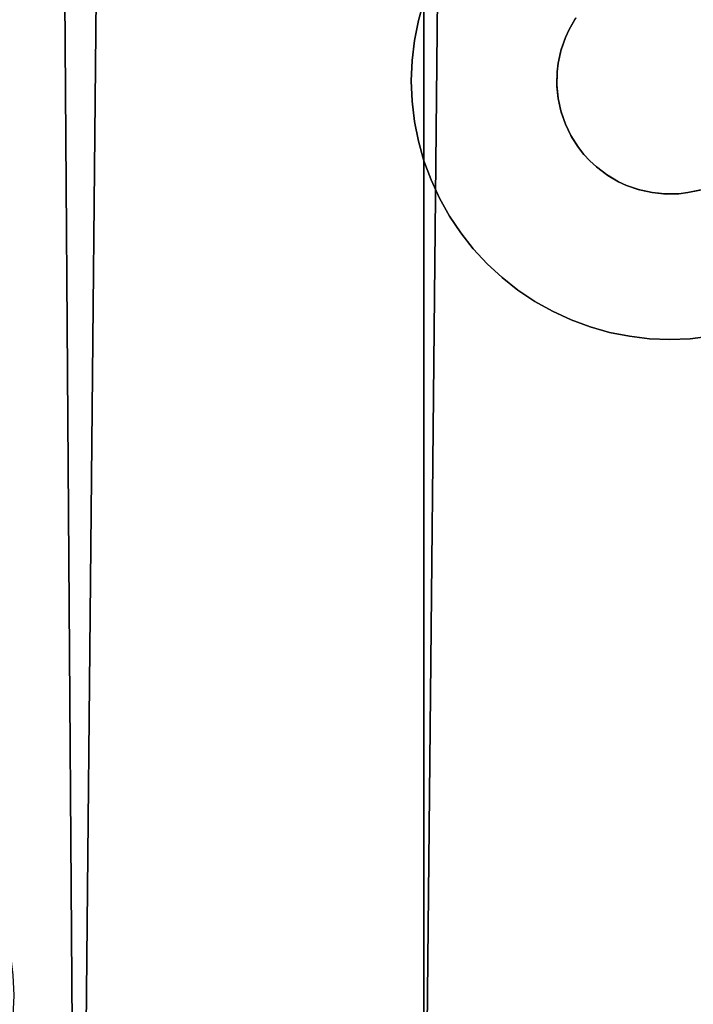
# Model space of a CAD drawing. Units: inches. Extents: x -38.4 to 38.2, y -25.6 to 25.7.
# Drawn here: x 33.6 to 34.4, y -20.6 to -19.4 of the extents above; entities that cross this region are included whole.
import ezdxf

# ---------------------------------------------------------------- set-up
doc = ezdxf.new("R2010")
doc.units = ezdxf.units.IN
doc.header["$MEASUREMENT"] = 0
doc.layers.add('SEAT-BASE', color=5, linetype='Continuous')
doc.layers.add('SEAT-INSIDEFABRIC', color=5, linetype='Continuous')

msp = doc.modelspace()

# ---------------------------------------------------------------- linework, layer by layer
at = {"layer": 'SEAT-BASE'}
for points, invisible_edges in [([(33.8138, -15.9767, 8.3822), (33.6707, -17.0273, 8.3822), (35.1403, -19.6207, 8.3822)], 3), ([(35.1403, -19.6207, 8.2655), (33.8179, -15.9872, 7.836), (33.8138, -15.9767, 8.3822)], 13), ([(35.1403, -19.6207, 8.2655), (33.8138, -15.9767, 8.3822), (35.1403, -19.6207, 8.3822)], 1), ([(35.3243, -20.1259, 6.6914), (33.8179, -15.9872, 7.836), (35.1403, -19.6207, 8.2655)], 14), ([(35.3243, -20.1259, 6.6914), (33.8449, -17.01, 7.6231), (33.8179, -15.9872, 7.836)], 1), ([(35.3243, -20.1259, 6.6914), (34.6116, -19.3271, 6.9978), (33.8449, -17.01, 7.6231)], 14), ([(35.1403, -19.6207, 8.3822), (33.6707, -17.0273, 8.3822), (33.6704, -17.045, 8.3822)], 13), ([(35.1403, -19.6207, 8.3822), (33.6704, -17.045, 8.3822), (33.6692, -17.0556, 8.3822)], 13), ([(33.6692, -17.0556, 8.3822), (33.6659, -17.0708, 8.3822), (35.1403, -19.6207, 8.3822)], 14), ([(35.1403, -19.6207, 8.3822), (33.6659, -17.0708, 8.3822), (33.6594, -17.0892, 8.3822)], 13), ([(35.1403, -19.6207, 8.3822), (33.6594, -17.0892, 8.3822), (33.6507, -17.1055, 8.3822)], 13), ([(35.1403, -19.6207, 8.3822), (33.6507, -17.1055, 8.3822), (33.6448, -17.1144, 8.3822)], 13), ([(35.1403, -19.6207, 8.3822), (33.6382, -17.1228, 8.3822), (33.6309, -17.1307, 8.3822)], 13), ([(33.6448, -17.1144, 8.3822), (33.6382, -17.1228, 8.3822), (35.1403, -19.6207, 8.3822)], 14), ([(35.1403, -19.6207, 8.3822), (33.6309, -17.1307, 8.3822), (33.6231, -17.1379, 8.3822)], 13), ([(34.2386, -19.4481, 8.3822), (33.4518, -17.1426, 8.3822), (33.1978, -20.4889, 8.3822)], 15), ([(35.1403, -19.6207, 8.3822), (33.4518, -17.1426, 8.3822), (34.4252, -19.3904, 8.3822)], 15), ([(35.1403, -19.6207, 8.3822), (33.4705, -17.1546, 8.3822), (33.4518, -17.1426, 8.3822)], 13), ([(34.2457, -19.4355, 8.3822), (33.4518, -17.1426, 8.3822), (34.2386, -19.4481, 8.3822)], 3), ([(35.1403, -19.6207, 8.3822), (33.612, -17.1465, 8.3822), (33.5964, -17.1557, 8.3822)], 13), ([(33.6231, -17.1379, 8.3822), (33.612, -17.1465, 8.3822), (35.1403, -19.6207, 8.3822)], 14), ([(35.1403, -19.6207, 8.3822), (33.4891, -17.1627, 8.3822), (33.4705, -17.1546, 8.3822)], 13), ([(33.5964, -17.1557, 8.3822), (33.5835, -17.1615, 8.3822), (35.1403, -19.6207, 8.3822)], 14), ([(33.5095, -17.1682, 8.3822), (33.4891, -17.1627, 8.3822), (35.1403, -19.6207, 8.3822)], 14), ([(35.1403, -19.6207, 8.3822), (33.5239, -17.1701, 8.3822), (33.5095, -17.1682, 8.3822)], 13), ([(33.5347, -17.1705, 8.3822), (33.5239, -17.1701, 8.3822), (35.1403, -19.6207, 8.3822)], 14), ([(35.1403, -19.6207, 8.3822), (33.5453, -17.1701, 8.3822), (33.5347, -17.1705, 8.3822)], 13), ([(35.1403, -19.6207, 8.3822), (33.5559, -17.1688, 8.3822), (33.5453, -17.1701, 8.3822)], 13), ([(33.5664, -17.1667, 8.3822), (33.5559, -17.1688, 8.3822), (35.1403, -19.6207, 8.3822)], 14), ([(35.1403, -19.6207, 8.3822), (33.5835, -17.1615, 8.3822), (33.5664, -17.1667, 8.3822)], 13), ([(33.4155, -17.3218, 7.6469), (34.0825, -19.3687, 7.0967), (31.0041, -19.565, 7.6811)], 15), ([(34.2386, -19.4481, 7.293), (34.0825, -19.3687, 7.293), (34.0945, -19.3474, 7.293)], 13), ([(34.2386, -19.4481, 7.293), (34.0945, -19.3474, 7.293), (34.2468, -19.434, 7.293)], 3), ([(34.0825, -19.3687, 7.0967), (33.1183, -20.333, 7.0967), (31.0041, -19.565, 7.6811)], 15), ([(34.0825, -19.3687, 7.0967), (33.1405, -20.3227, 7.0943), (33.1183, -20.333, 7.0967)], 13), ([(34.0724, -19.3909, 7.0943), (33.1405, -20.3227, 7.0943), (34.0825, -19.3687, 7.0967)], 3), ([(34.234, -19.4578, 7.293), (34.0724, -19.3909, 7.293), (34.0825, -19.3687, 7.293)], 13), ([(34.234, -19.4578, 7.293), (34.0825, -19.3687, 7.293), (34.2386, -19.4481, 7.293)], 3), ([(34.0724, -19.3909, 7.0943), (33.1634, -20.3142, 7.0914), (33.1405, -20.3227, 7.0943)], 13), ([(34.0638, -19.4137, 7.0914), (33.1634, -20.3142, 7.0914), (34.0724, -19.3909, 7.0943)], 3), ([(34.229, -19.4721, 7.293), (34.0638, -19.4137, 7.293), (34.0724, -19.3909, 7.293)], 13), ([(34.229, -19.4721, 7.293), (34.0724, -19.3909, 7.293), (34.234, -19.4578, 7.293)], 3), ([(34.0638, -19.4137, 7.0914), (33.187, -20.3076, 7.088), (33.1634, -20.3142, 7.0914)], 13), ([(34.0572, -19.4373, 7.088), (33.187, -20.3076, 7.088), (34.0638, -19.4137, 7.0914)], 3), ([(34.0572, -19.4373, 7.293), (34.0572, -19.4373, 7.088), (34.0638, -19.4137, 7.0914)], 12), ([(34.229, -19.4721, 7.293), (34.0572, -19.4373, 7.293), (34.0638, -19.4137, 7.293)], 13), ([(34.0572, -19.4373, 7.293), (34.0638, -19.4137, 7.0914), (34.0638, -19.4137, 7.293)], 1), ([(34.2468, -19.434, 7.293), (34.2457, -19.4355, 8.3822), (34.2386, -19.4481, 7.293)], 2), ([(34.0572, -19.4373, 7.088), (33.2108, -20.3029, 7.084), (33.187, -20.3076, 7.088)], 13), ([(34.0525, -19.4613, 7.084), (33.2108, -20.3029, 7.084), (34.0572, -19.4373, 7.088)], 3), ([(34.0525, -19.4613, 7.293), (34.0525, -19.4613, 7.084), (34.0572, -19.4373, 7.088)], 12), ([(34.2253, -19.4886, 7.293), (34.0525, -19.4613, 7.293), (34.0572, -19.4373, 7.293)], 13), ([(34.0525, -19.4613, 7.293), (34.0572, -19.4373, 7.088), (34.0572, -19.4373, 7.293)], 1), ([(34.2253, -19.4886, 7.293), (34.0572, -19.4373, 7.293), (34.229, -19.4721, 7.293)], 3), ([(34.2386, -19.4481, 7.293), (34.2457, -19.4355, 8.3822), (34.2386, -19.4481, 8.3822)], 1), ([(34.2386, -19.4481, 8.3822), (33.1978, -20.4889, 8.3822), (33.2108, -20.483, 8.3822)], 13), ([(34.2386, -19.4481, 8.3822), (33.2108, -20.483, 8.3822), (34.234, -19.4578, 8.3822)], 3), ([(34.234, -19.4578, 8.3822), (33.2108, -20.483, 8.3822), (34.2285, -19.4739, 8.3822)], 3), ([(34.229, -19.4721, 7.293), (34.234, -19.4578, 8.3822), (34.2285, -19.4739, 8.3822)], 1), ([(34.234, -19.4578, 7.293), (34.234, -19.4578, 8.3822), (34.229, -19.4721, 7.293)], 2), ([(34.2386, -19.4481, 7.293), (34.2386, -19.4481, 8.3822), (34.234, -19.4578, 7.293)], 2), ([(34.234, -19.4578, 7.293), (34.2386, -19.4481, 8.3822), (34.234, -19.4578, 8.3822)], 1), ([(34.0525, -19.4613, 7.084), (33.2352, -20.3, 7.0797), (33.2108, -20.3029, 7.084)], 13), ([(34.0496, -19.4856, 7.0797), (33.2352, -20.3, 7.0797), (34.0525, -19.4613, 7.084)], 3), ([(34.0496, -19.4856, 7.293), (34.0525, -19.4613, 7.084), (34.0525, -19.4613, 7.293)], 1), ([(34.2241, -19.4993, 7.293), (34.0496, -19.4856, 7.293), (34.0525, -19.4613, 7.293)], 13), ([(34.0496, -19.4856, 7.293), (34.0496, -19.4856, 7.0797), (34.0525, -19.4613, 7.084)], 12), ([(34.2241, -19.4993, 7.293), (34.0525, -19.4613, 7.293), (34.2253, -19.4886, 7.293)], 3), ([(34.2285, -19.4739, 8.3822), (33.2108, -20.483, 8.3822), (33.2278, -20.4778, 8.3822)], 13), ([(34.2285, -19.4739, 8.3822), (33.2278, -20.4778, 8.3822), (33.2383, -20.4757, 8.3822)], 13), ([(34.2285, -19.4739, 8.3822), (33.2383, -20.4757, 8.3822), (34.2253, -19.4886, 8.3822)], 3), ([(34.229, -19.4721, 7.293), (34.2285, -19.4739, 8.3822), (34.2253, -19.4886, 7.293)], 2), ([(34.2253, -19.4886, 7.293), (34.2285, -19.4739, 8.3822), (34.2253, -19.4886, 8.3822)], 1), ([(34.0496, -19.4856, 7.0797), (33.2595, -20.299, 7.075), (33.2352, -20.3, 7.0797)], 13), ([(34.2253, -19.4886, 8.3822), (33.2383, -20.4757, 8.3822), (33.249, -20.4745, 8.3822)], 13), ([(34.2253, -19.4886, 8.3822), (33.249, -20.4745, 8.3822), (34.2241, -19.4993, 8.3822)], 3), ([(34.0486, -19.51, 7.075), (33.2595, -20.299, 7.075), (34.0496, -19.4856, 7.0797)], 3), ([(34.0486, -19.51, 7.293), (34.0486, -19.51, 7.075), (34.0496, -19.4856, 7.0797)], 12), ([(34.2237, -19.5146, 7.293), (34.0486, -19.51, 7.293), (34.0496, -19.4856, 7.293)], 13), ([(34.0486, -19.51, 7.293), (34.0496, -19.4856, 7.0797), (34.0496, -19.4856, 7.293)], 1), ([(34.2237, -19.5146, 7.293), (34.0496, -19.4856, 7.293), (34.2241, -19.4993, 7.293)], 3), ([(34.2241, -19.4993, 7.293), (34.2253, -19.4886, 8.3822), (34.2241, -19.4993, 8.3822)], 1), ([(34.2253, -19.4886, 7.293), (34.2253, -19.4886, 8.3822), (34.2241, -19.4993, 7.293)], 2), ([(34.2241, -19.4993, 8.3822), (33.249, -20.4745, 8.3822), (33.2595, -20.474, 8.3822)], 13), ([(34.2241, -19.4993, 8.3822), (33.2595, -20.474, 8.3822), (34.2238, -19.5164, 8.3822)], 3), ([(34.2237, -19.5146, 7.293), (34.2241, -19.4993, 8.3822), (34.2238, -19.5164, 8.3822)], 1), ([(34.2241, -19.4993, 7.293), (34.2241, -19.4993, 8.3822), (34.2237, -19.5146, 7.293)], 2), ([(34.0486, -19.51, 7.075), (33.284, -20.3, 7.0699), (33.2595, -20.299, 7.075)], 13), ([(34.2238, -19.5164, 8.3822), (33.2595, -20.474, 8.3822), (33.2739, -20.4747, 8.3822)], 13), ([(34.2238, -19.5164, 8.3822), (33.2739, -20.4747, 8.3822), (34.2253, -19.5313, 8.3822)], 3), ([(34.0496, -19.5343, 7.0699), (33.284, -20.3, 7.0699), (34.0486, -19.51, 7.075)], 3), ([(34.2237, -19.5146, 7.293), (34.0496, -19.5343, 7.293), (34.0486, -19.51, 7.293)], 13), ([(34.0496, -19.5343, 7.293), (34.0486, -19.51, 7.075), (34.0486, -19.51, 7.293)], 1), ([(34.0496, -19.5343, 7.293), (34.0496, -19.5343, 7.0699), (34.0486, -19.51, 7.075)], 12), ([(34.2253, -19.5313, 7.293), (34.0496, -19.5343, 7.293), (34.2237, -19.5146, 7.293)], 3), ([(34.2237, -19.5146, 7.293), (34.2238, -19.5164, 8.3822), (34.2253, -19.5313, 7.293)], 2), ([(34.2253, -19.5313, 7.293), (34.2238, -19.5164, 8.3822), (34.2253, -19.5313, 8.3822)], 1), ([(34.2253, -19.5313, 8.3822), (33.2739, -20.4747, 8.3822), (33.2914, -20.4778, 8.3822)], 13), ([(34.0496, -19.5343, 7.0699), (33.3083, -20.3029, 7.0643), (33.284, -20.3, 7.0699)], 13), ([(34.2253, -19.5313, 8.3822), (33.2914, -20.4778, 8.3822), (34.229, -19.5478, 8.3822)], 3), ([(34.0525, -19.5587, 7.0643), (33.3083, -20.3029, 7.0643), (34.0496, -19.5343, 7.0699)], 3), ([(34.0496, -19.5343, 7.293), (34.2253, -19.5313, 7.293), (34.0525, -19.5587, 7.293)], 3), ([(34.0525, -19.5587, 7.293), (34.0525, -19.5587, 7.0643), (34.0496, -19.5343, 7.0699)], 12), ([(34.0525, -19.5587, 7.293), (34.0496, -19.5343, 7.0699), (34.0496, -19.5343, 7.293)], 1), ([(34.0525, -19.5587, 7.293), (34.2253, -19.5313, 7.293), (34.2285, -19.546, 7.293)], 13), ([(34.2285, -19.546, 7.293), (34.2253, -19.5313, 8.3822), (34.229, -19.5478, 8.3822)], 1), ([(34.2253, -19.5313, 7.293), (34.2253, -19.5313, 8.3822), (34.2285, -19.546, 7.293)], 2), ([(34.229, -19.5478, 8.3822), (33.2914, -20.4778, 8.3822), (33.3058, -20.4821, 8.3822)], 13), ([(34.229, -19.5478, 8.3822), (33.3058, -20.4821, 8.3822), (34.234, -19.5621, 8.3822)], 3), ([(34.2285, -19.546, 7.293), (34.0572, -19.5827, 7.293), (34.0525, -19.5587, 7.293)], 13), ([(34.2285, -19.546, 7.293), (34.0638, -19.6062, 7.293), (34.0572, -19.5827, 7.293)], 13), ([(34.234, -19.5621, 7.293), (34.0638, -19.6062, 7.293), (34.2285, -19.546, 7.293)], 3), ([(34.2285, -19.546, 7.293), (34.229, -19.5478, 8.3822), (34.234, -19.5621, 7.293)], 2), ([(34.234, -19.5621, 7.293), (34.229, -19.5478, 8.3822), (34.234, -19.5621, 8.3822)], 1), ([(34.234, -19.5621, 8.3822), (33.3058, -20.4821, 8.3822), (34.2415, -19.5774, 8.3822)], 3), ([(34.0525, -19.5587, 7.0643), (33.3322, -20.3077, 7.0584), (33.3083, -20.3029, 7.0643)], 13), ([(34.0572, -19.5827, 7.0584), (33.3322, -20.3077, 7.0584), (34.0525, -19.5587, 7.0643)], 3), ([(34.0572, -19.5827, 7.293), (34.0525, -19.5587, 7.0643), (34.0525, -19.5587, 7.293)], 1), ([(34.0572, -19.5827, 7.293), (34.0572, -19.5827, 7.0584), (34.0525, -19.5587, 7.0643)], 12), ([(34.234, -19.5621, 7.293), (34.0724, -19.6291, 7.293), (34.0638, -19.6062, 7.293)], 13), ([(34.2406, -19.5758, 7.293), (34.0724, -19.6291, 7.293), (34.234, -19.5621, 7.293)], 3), ([(34.2406, -19.5758, 7.293), (34.234, -19.5621, 8.3822), (34.2415, -19.5774, 8.3822)], 1), ([(34.234, -19.5621, 7.293), (34.234, -19.5621, 8.3822), (34.2406, -19.5758, 7.293)], 2), ([(34.2415, -19.5774, 8.3822), (33.3058, -20.4821, 8.3822), (33.3238, -20.49, 8.3822)], 13), ([(34.2415, -19.5774, 8.3822), (33.3238, -20.49, 8.3822), (34.2497, -19.59, 8.3822)], 3), ([(34.2406, -19.5758, 7.293), (34.0825, -19.6513, 7.293), (34.0724, -19.6291, 7.293)], 13), ([(34.2406, -19.5758, 7.293), (34.0945, -19.6726, 7.293), (34.0825, -19.6513, 7.293)], 13), ([(34.2497, -19.59, 7.293), (34.0945, -19.6726, 7.293), (34.2406, -19.5758, 7.293)], 3), ([(34.2406, -19.5758, 7.293), (34.2415, -19.5774, 8.3822), (34.2497, -19.59, 7.293)], 2), ([(34.2497, -19.59, 7.293), (34.2415, -19.5774, 8.3822), (34.2497, -19.59, 8.3822)], 1), ([(34.0572, -19.5827, 7.0584), (33.3557, -20.3142, 7.0524), (33.3322, -20.3077, 7.0584)], 13), ([(34.0638, -19.6062, 7.0524), (33.3557, -20.3142, 7.0524), (34.0572, -19.5827, 7.0584)], 3), ([(34.0638, -19.6062, 7.293), (34.0638, -19.6062, 7.0524), (34.0572, -19.5827, 7.0584)], 12), ([(34.0638, -19.6062, 7.293), (34.0572, -19.5827, 7.0584), (34.0572, -19.5827, 7.293)], 1), ([(34.2497, -19.59, 8.3822), (33.3238, -20.49, 8.3822), (33.3396, -20.5, 8.3822)], 13), ([(34.2497, -19.59, 8.3822), (33.3396, -20.5, 8.3822), (34.2563, -19.5984, 8.3822)], 3), ([(34.2563, -19.5984, 8.3822), (33.3396, -20.5, 8.3822), (33.348, -20.5067, 8.3822)], 13), ([(34.2563, -19.5984, 8.3822), (33.348, -20.5067, 8.3822), (34.2635, -19.6062, 8.3822)], 3), ([(34.2497, -19.59, 7.293), (34.1081, -19.6929, 7.293), (34.0945, -19.6726, 7.293)], 13), ([(34.2563, -19.5984, 7.293), (34.1081, -19.6929, 7.293), (34.2497, -19.59, 7.293)], 3), ([(34.2563, -19.5984, 7.293), (34.1232, -19.7121, 7.293), (34.1081, -19.6929, 7.293)], 13), ([(34.2635, -19.6062, 7.293), (34.1232, -19.7121, 7.293), (34.2563, -19.5984, 7.293)], 3), ([(34.2563, -19.5984, 7.293), (34.2497, -19.59, 8.3822), (34.2563, -19.5984, 8.3822)], 1), ([(34.2497, -19.59, 7.293), (34.2497, -19.59, 8.3822), (34.2563, -19.5984, 7.293)], 2), ([(34.2635, -19.6062, 7.293), (34.2563, -19.5984, 8.3822), (34.2635, -19.6062, 8.3822)], 1), ([(34.2563, -19.5984, 7.293), (34.2563, -19.5984, 8.3822), (34.2635, -19.6062, 7.293)], 2), ([(33.348, -20.5067, 8.3822), (33.3584, -20.5164, 8.3822), (34.2635, -19.6062, 8.3822)], 14), ([(34.0724, -19.6291, 7.0461), (33.3557, -20.3142, 7.0524), (34.0638, -19.6062, 7.0524)], 3), ([(34.2635, -19.6062, 8.3822), (33.3584, -20.5164, 8.3822), (33.3697, -20.5302, 8.3822)], 13), ([(33.3697, -20.5302, 8.3822), (33.3757, -20.5391, 8.3822), (34.2635, -19.6062, 8.3822)], 14), ([(34.2635, -19.6062, 8.3822), (33.3757, -20.5391, 8.3822), (33.3826, -20.5516, 8.3822)], 13), ([(33.3826, -20.5516, 8.3822), (33.3891, -20.5681, 8.3822), (34.2635, -19.6062, 8.3822)], 14), ([(34.2635, -19.6062, 8.3822), (33.3891, -20.5681, 8.3822), (33.392, -20.5784, 8.3822)], 13), ([(34.2635, -19.6062, 8.3822), (33.392, -20.5784, 8.3822), (33.3946, -20.5924, 8.3822)], 13), ([(34.2635, -19.6062, 8.3822), (33.3941, -20.6315, 8.3822), (35.1403, -21.1962, 8.3822)], 15), ([(33.3958, -20.613, 8.3822), (33.3941, -20.6315, 8.3822), (34.2635, -19.6062, 8.3822)], 14), ([(34.2635, -19.6062, 8.3822), (33.3946, -20.5924, 8.3822), (33.3958, -20.613, 8.3822)], 13), ([(34.0724, -19.6291, 7.293), (34.0724, -19.6291, 7.0461), (34.0638, -19.6062, 7.0524)], 12), ([(34.0724, -19.6291, 7.293), (34.0638, -19.6062, 7.0524), (34.0638, -19.6062, 7.293)], 1), ([(34.2635, -19.6062, 7.293), (34.1398, -19.73, 7.293), (34.1232, -19.7121, 7.293)], 13), ([(34.2635, -19.6062, 7.293), (34.1578, -19.7466, 7.293), (34.1398, -19.73, 7.293)], 13), ([(34.2714, -19.6135, 7.293), (34.1578, -19.7466, 7.293), (34.2635, -19.6062, 7.293)], 3), ([(34.2714, -19.6135, 7.293), (34.2635, -19.6062, 8.3822), (34.2714, -19.6135, 8.3822)], 1), ([(34.2635, -19.6062, 8.3822), (35.1403, -21.1962, 8.3822), (34.2714, -19.6135, 8.3822)], 3), ([(34.2635, -19.6062, 7.293), (34.2635, -19.6062, 8.3822), (34.2714, -19.6135, 7.293)], 2), ([(34.2714, -19.6135, 7.293), (34.177, -19.7617, 7.293), (34.1578, -19.7466, 7.293)], 13), ([(34.2834, -19.6226, 7.293), (34.177, -19.7617, 7.293), (34.2714, -19.6135, 7.293)], 3), ([(34.2834, -19.6226, 7.293), (34.1972, -19.7753, 7.293), (34.177, -19.7617, 7.293)], 13), ([(34.2834, -19.6226, 7.293), (34.2186, -19.7872, 7.293), (34.1972, -19.7753, 7.293)], 13), ([(34.298, -19.6313, 7.293), (34.2186, -19.7872, 7.293), (34.2834, -19.6226, 7.293)], 3), ([(34.2834, -19.6226, 7.293), (34.2714, -19.6135, 8.3822), (34.285, -19.6237, 8.3822)], 1), ([(34.2714, -19.6135, 8.3822), (35.1403, -21.1962, 8.3822), (34.285, -19.6237, 8.3822)], 3), ([(34.2714, -19.6135, 7.293), (34.2714, -19.6135, 8.3822), (34.2834, -19.6226, 7.293)], 2), ([(34.2834, -19.6226, 7.293), (34.285, -19.6237, 8.3822), (34.298, -19.6313, 7.293)], 2), ([(34.285, -19.6237, 8.3822), (35.1403, -21.1962, 8.3822), (34.298, -19.6313, 8.3822)], 3), ([(34.298, -19.6313, 7.293), (34.285, -19.6237, 8.3822), (34.298, -19.6313, 8.3822)], 1), ([(34.0724, -19.6291, 7.0461), (33.3786, -20.3227, 7.0461), (33.3557, -20.3142, 7.0524)], 13), ([(34.0825, -19.6513, 7.0394), (33.3786, -20.3227, 7.0461), (34.0724, -19.6291, 7.0461)], 3), ([(34.0825, -19.6513, 7.293), (34.0724, -19.6291, 7.0461), (34.0724, -19.6291, 7.293)], 1), ([(34.0825, -19.6513, 7.293), (34.0825, -19.6513, 7.0394), (34.0724, -19.6291, 7.0461)], 12), ([(34.298, -19.6313, 7.293), (34.2408, -19.7975, 7.293), (34.2186, -19.7872, 7.293)], 13), ([(34.3077, -19.6357, 7.293), (34.2408, -19.7975, 7.293), (34.298, -19.6313, 7.293)], 3), ([(34.3077, -19.6357, 7.293), (34.2637, -19.8059, 7.293), (34.2408, -19.7975, 7.293)], 13), ([(34.3215, -19.6407, 7.293), (34.2637, -19.8059, 7.293), (34.3077, -19.6357, 7.293)], 3), ([(34.298, -19.6313, 8.3822), (35.1403, -21.1962, 8.3822), (34.3077, -19.6357, 8.3822)], 3), ([(34.3077, -19.6357, 7.293), (34.298, -19.6313, 8.3822), (34.3077, -19.6357, 8.3822)], 1), ([(34.298, -19.6313, 7.293), (34.298, -19.6313, 8.3822), (34.3077, -19.6357, 7.293)], 2), ([(34.3077, -19.6357, 7.293), (34.3077, -19.6357, 8.3822), (34.3215, -19.6407, 7.293)], 2), ([(34.3077, -19.6357, 8.3822), (35.1403, -21.1962, 8.3822), (34.3233, -19.6412, 8.3822)], 3), ([(34.3215, -19.6407, 7.293), (34.3077, -19.6357, 8.3822), (34.3233, -19.6412, 8.3822)], 1), ([(34.3215, -19.6407, 7.293), (34.2872, -19.8125, 7.293), (34.2637, -19.8059, 7.293)], 13), ([(34.3215, -19.6407, 7.293), (34.3112, -19.8173, 7.293), (34.2872, -19.8125, 7.293)], 13), ([(34.3386, -19.6444, 7.293), (34.3112, -19.8173, 7.293), (34.3215, -19.6407, 7.293)], 3), ([(34.3386, -19.6444, 7.293), (34.3354, -19.8202, 7.293), (34.3112, -19.8173, 7.293)], 13), ([(34.3215, -19.6407, 7.293), (34.3233, -19.6412, 8.3822), (34.3386, -19.6444, 7.293)], 2), ([(34.3386, -19.6444, 7.293), (34.3233, -19.6412, 8.3822), (34.3386, -19.6444, 8.3822)], 1), ([(34.3233, -19.6412, 8.3822), (35.1403, -21.1962, 8.3822), (34.3386, -19.6444, 8.3822)], 3), ([(34.3537, -19.646, 7.293), (34.3354, -19.8202, 7.293), (34.3386, -19.6444, 7.293)], 3), ([(34.3537, -19.646, 7.293), (34.3598, -19.8212, 7.293), (34.3354, -19.8202, 7.293)], 13), ([(34.3386, -19.6444, 8.3822), (35.1403, -21.1962, 8.3822), (34.3556, -19.6461, 8.3822)], 3), ([(34.3537, -19.646, 7.293), (34.3386, -19.6444, 8.3822), (34.3556, -19.6461, 8.3822)], 1), ([(34.3386, -19.6444, 7.293), (34.3386, -19.6444, 8.3822), (34.3537, -19.646, 7.293)], 2), ([(34.3705, -19.6457, 7.293), (34.3843, -19.8202, 7.293), (34.3537, -19.646, 7.293)], 3), ([(34.3537, -19.646, 7.293), (34.3556, -19.6461, 8.3822), (34.3705, -19.6457, 7.293)], 2), ([(34.3537, -19.646, 7.293), (34.3843, -19.8202, 7.293), (34.3598, -19.8212, 7.293)], 13), ([(34.3705, -19.6457, 7.293), (34.3556, -19.6461, 8.3822), (34.3705, -19.6457, 8.3822)], 1), ([(34.3556, -19.6461, 8.3822), (35.1403, -21.1962, 8.3822), (34.3705, -19.6457, 8.3822)], 3), ([(34.3812, -19.6444, 7.293), (34.4085, -19.8173, 7.293), (34.3705, -19.6457, 7.293)], 3), ([(34.3705, -19.6457, 7.293), (34.3705, -19.6457, 8.3822), (34.3812, -19.6444, 7.293)], 2), ([(34.3812, -19.6444, 7.293), (34.3705, -19.6457, 8.3822), (34.3812, -19.6444, 8.3822)], 1), ([(34.3705, -19.6457, 8.3822), (35.1403, -21.1962, 8.3822), (34.3812, -19.6444, 8.3822)], 3), ([(34.3705, -19.6457, 7.293), (34.4085, -19.8173, 7.293), (34.3843, -19.8202, 7.293)], 13), ([(34.3957, -19.6414, 7.293), (34.3812, -19.6444, 8.3822), (34.3975, -19.6409, 8.3822)], 1), ([(34.3812, -19.6444, 8.3822), (35.1403, -21.1962, 8.3822), (34.3975, -19.6409, 8.3822)], 3), ([(34.3812, -19.6444, 7.293), (34.3812, -19.6444, 8.3822), (34.3957, -19.6414, 7.293)], 2), ([(34.3957, -19.6414, 7.293), (34.4325, -19.8126, 7.293), (34.3812, -19.6444, 7.293)], 3), ([(34.3812, -19.6444, 7.293), (34.4325, -19.8126, 7.293), (34.4085, -19.8173, 7.293)], 13), ([(34.0825, -19.6513, 7.0394), (33.4008, -20.333, 7.0394), (33.3786, -20.3227, 7.0461)], 13), ([(34.0945, -19.6726, 7.0327), (33.4008, -20.333, 7.0394), (34.0825, -19.6513, 7.0394)], 3), ([(34.0945, -19.6726, 7.293), (34.0825, -19.6513, 7.0394), (34.0825, -19.6513, 7.293)], 1), ([(34.0945, -19.6726, 7.293), (34.0945, -19.6726, 7.0327), (34.0825, -19.6513, 7.0394)], 12), ([(34.0945, -19.6726, 7.0327), (33.4221, -20.345, 7.0327), (33.4008, -20.333, 7.0394)], 13), ([(34.1081, -19.6929, 7.0259), (33.4221, -20.345, 7.0327), (34.0945, -19.6726, 7.0327)], 3), ([(34.1081, -19.6929, 7.293), (34.1081, -19.6929, 7.0259), (34.0945, -19.6726, 7.0327)], 12), ([(34.1081, -19.6929, 7.293), (34.0945, -19.6726, 7.0327), (34.0945, -19.6726, 7.293)], 1), ([(34.1081, -19.6929, 7.0259), (33.4425, -20.3585, 7.0259), (33.4221, -20.345, 7.0327)], 13), ([(34.1232, -19.7121, 7.0189), (33.4425, -20.3585, 7.0259), (34.1081, -19.6929, 7.0259)], 3), ([(34.1232, -19.7121, 7.293), (34.1081, -19.6929, 7.0259), (34.1081, -19.6929, 7.293)], 1), ([(34.1232, -19.7121, 7.293), (34.1232, -19.7121, 7.0189), (34.1081, -19.6929, 7.0259)], 12), ([(34.1232, -19.7121, 7.0189), (33.4617, -20.3736, 7.0189), (33.4425, -20.3585, 7.0259)], 13), ([(34.1398, -19.73, 7.0118), (33.4617, -20.3736, 7.0189), (34.1232, -19.7121, 7.0189)], 3), ([(34.1398, -19.73, 7.293), (34.1398, -19.73, 7.0118), (34.1232, -19.7121, 7.0189)], 12), ([(34.1398, -19.73, 7.293), (34.1232, -19.7121, 7.0189), (34.1232, -19.7121, 7.293)], 1), ([(34.1398, -19.73, 7.0118), (33.4797, -20.3902, 7.0118), (33.4617, -20.3736, 7.0189)], 13), ([(34.1398, -19.73, 7.0118), (33.4962, -20.4081, 7.0048), (33.4797, -20.3902, 7.0118)], 13), ([(34.1578, -19.7466, 7.0048), (33.4962, -20.4081, 7.0048), (34.1398, -19.73, 7.0118)], 3), ([(34.1578, -19.7466, 7.293), (34.1578, -19.7466, 7.0048), (34.1398, -19.73, 7.0118)], 12), ([(34.1578, -19.7466, 7.293), (34.1398, -19.73, 7.0118), (34.1398, -19.73, 7.293)], 1), ([(34.1578, -19.7466, 7.0048), (33.5114, -20.4273, 6.9978), (33.4962, -20.4081, 7.0048)], 13), ([(34.177, -19.7617, 6.9978), (33.5114, -20.4273, 6.9978), (34.1578, -19.7466, 7.0048)], 3), ([(34.177, -19.7617, 7.293), (34.177, -19.7617, 6.9978), (34.1578, -19.7466, 7.0048)], 12), ([(34.177, -19.7617, 7.293), (34.1578, -19.7466, 7.0048), (34.1578, -19.7466, 7.293)], 1), ([(34.177, -19.7617, 6.9978), (33.5249, -20.4476, 6.9909), (33.5114, -20.4273, 6.9978)], 13), ([(34.1972, -19.7753, 6.9909), (33.5249, -20.4476, 6.9909), (34.177, -19.7617, 6.9978)], 3), ([(34.1972, -19.7753, 7.293), (34.177, -19.7617, 6.9978), (34.177, -19.7617, 7.293)], 1), ([(34.1972, -19.7753, 7.293), (34.1972, -19.7753, 6.9909), (34.177, -19.7617, 6.9978)], 12), ([(34.1972, -19.7753, 6.9909), (33.5369, -20.469, 6.9843), (33.5249, -20.4476, 6.9909)], 13), ([(34.2186, -19.7872, 6.9843), (33.5369, -20.469, 6.9843), (34.1972, -19.7753, 6.9909)], 3), ([(34.2186, -19.7872, 7.293), (34.1972, -19.7753, 6.9909), (34.1972, -19.7753, 7.293)], 1), ([(34.2186, -19.7872, 7.293), (34.2186, -19.7872, 6.9843), (34.1972, -19.7753, 6.9909)], 12), ([(34.2186, -19.7872, 6.9843), (33.5471, -20.4911, 6.9777), (33.5369, -20.469, 6.9843)], 13), ([(34.2408, -19.7975, 6.9777), (33.5471, -20.4911, 6.9777), (34.2186, -19.7872, 6.9843)], 3), ([(34.2408, -19.7975, 7.293), (34.2186, -19.7872, 6.9843), (34.2186, -19.7872, 7.293)], 1), ([(34.2408, -19.7975, 7.293), (34.2408, -19.7975, 6.9777), (34.2186, -19.7872, 6.9843)], 12), ([(34.2408, -19.7975, 6.9777), (33.5556, -20.514, 6.9713), (33.5471, -20.4911, 6.9777)], 13), ([(34.2637, -19.8059, 6.9713), (33.5556, -20.514, 6.9713), (34.2408, -19.7975, 6.9777)], 3), ([(34.2637, -19.8059, 7.293), (34.2408, -19.7975, 6.9777), (34.2408, -19.7975, 7.293)], 1), ([(34.2637, -19.8059, 7.293), (34.2637, -19.8059, 6.9713), (34.2408, -19.7975, 6.9777)], 12), ([(34.2872, -19.8125, 6.9652), (33.5556, -20.514, 6.9713), (34.2637, -19.8059, 6.9713)], 3), ([(34.2872, -19.8125, 6.9652), (33.5622, -20.5376, 6.9652), (33.5556, -20.514, 6.9713)], 13), ([(34.3112, -19.8173, 6.9594), (33.5622, -20.5376, 6.9652), (34.2872, -19.8125, 6.9652)], 3), ([(33.8755, -21.5746, 6.6914), (33.5622, -20.6829, 6.9358), (34.4325, -19.8126, 6.9358)], 15), ([(34.4325, -19.8126, 6.9358), (33.5622, -20.6829, 6.9358), (33.567, -20.6589, 6.9396)], 13), ([(34.4325, -19.8126, 6.9358), (33.567, -20.6589, 6.9396), (34.4085, -19.8173, 6.9396)], 3), ([(33.8755, -21.5746, 6.6914), (34.4325, -19.8126, 6.9358), (35.3243, -20.1259, 6.6914)], 3), ([(34.2872, -19.8125, 7.293), (34.2872, -19.8125, 6.9652), (34.2637, -19.8059, 6.9713)], 12), ([(34.2872, -19.8125, 7.293), (34.2637, -19.8059, 6.9713), (34.2637, -19.8059, 7.293)], 1), ([(34.3112, -19.8173, 7.293), (34.3112, -19.8173, 6.9594), (34.2872, -19.8125, 6.9652)], 12), ([(34.3112, -19.8173, 7.293), (34.2872, -19.8125, 6.9652), (34.2872, -19.8125, 7.293)], 1), ([(34.3112, -19.8173, 6.9594), (33.567, -20.5615, 6.9594), (33.5622, -20.5376, 6.9652)], 13), ([(34.3354, -19.8202, 6.9539), (33.567, -20.5615, 6.9594), (34.3112, -19.8173, 6.9594)], 3), ([(34.4085, -19.8173, 6.9396), (33.567, -20.6589, 6.9396), (33.5698, -20.6347, 6.944)], 13), ([(34.3354, -19.8202, 6.9539), (33.5698, -20.5858, 6.9539), (33.567, -20.5615, 6.9594)], 13), ([(34.4085, -19.8173, 6.9396), (33.5698, -20.6347, 6.944), (34.3843, -19.8202, 6.944)], 3), ([(34.3843, -19.8202, 6.944), (33.5698, -20.6347, 6.944), (33.5708, -20.6102, 6.9487)], 13), ([(34.3598, -19.8212, 6.9487), (33.5698, -20.5858, 6.9539), (34.3354, -19.8202, 6.9539)], 3), ([(34.3598, -19.8212, 6.9487), (33.5708, -20.6102, 6.9487), (33.5698, -20.5858, 6.9539)], 13), ([(34.3843, -19.8202, 6.944), (33.5708, -20.6102, 6.9487), (34.3598, -19.8212, 6.9487)], 3), ([(34.3354, -19.8202, 7.293), (34.3112, -19.8173, 6.9594), (34.3112, -19.8173, 7.293)], 1), ([(34.3354, -19.8202, 7.293), (34.3354, -19.8202, 6.9539), (34.3112, -19.8173, 6.9594)], 12), ([(34.3598, -19.8212, 7.293), (34.3598, -19.8212, 6.9487), (34.3354, -19.8202, 6.9539)], 12), ([(34.3598, -19.8212, 7.293), (34.3354, -19.8202, 6.9539), (34.3354, -19.8202, 7.293)], 1), ([(34.3843, -19.8202, 7.293), (34.3598, -19.8212, 6.9487), (34.3598, -19.8212, 7.293)], 1), ([(34.3843, -19.8202, 7.293), (34.3843, -19.8202, 6.944), (34.3598, -19.8212, 6.9487)], 12), ([(34.4085, -19.8173, 7.293), (34.4085, -19.8173, 6.9396), (34.3843, -19.8202, 6.944)], 12), ([(34.4085, -19.8173, 7.293), (34.3843, -19.8202, 6.944), (34.3843, -19.8202, 7.293)], 1), ([(33.3703, -21.3907, 8.2655), (29.7368, -20.0682, 7.836), (33.8755, -21.5746, 6.6914)], 13), ([(29.7368, -20.0682, 7.836), (30.7596, -20.0953, 7.6231), (33.8755, -21.5746, 6.6914)], 2), ([(33.8755, -21.5746, 6.6914), (30.7596, -20.0953, 7.6231), (33.0767, -20.862, 6.9978)], 3), ([(33.8755, -21.5746, 6.6914), (35.3243, -20.1259, 6.6914), (33.9507, -21.602, 6.6675)], 2), ([(33.9507, -21.602, 6.6675), (35.3243, -20.1259, 6.6914), (35.3516, -20.2011, 6.6675)], 1), ([(33.9507, -21.602, 6.6675), (35.3516, -20.2011, 6.6675), (34.0238, -21.6286, 6.638)], 2), ([(34.0238, -21.6286, 6.638), (35.3516, -20.2011, 6.6675), (35.3782, -20.2741, 6.638)], 1), ([(34.0238, -21.6286, 6.638), (35.3782, -20.2741, 6.638), (34.0941, -21.6541, 6.603)], 2), ([(34.0941, -21.6541, 6.603), (35.3782, -20.2741, 6.638), (35.4038, -20.3445, 6.603)], 1), ([(34.0941, -21.6541, 6.603), (35.4038, -20.3445, 6.603), (34.1615, -21.6787, 6.5628)], 2), ([(34.1615, -21.6787, 6.5628), (35.4038, -20.3445, 6.603), (35.4283, -20.4119, 6.5628)], 1), ([(34.1615, -21.6787, 6.5628), (35.4283, -20.4119, 6.5628), (34.2253, -21.7019, 6.5177)], 2), ([(34.2253, -21.7019, 6.5177), (35.4283, -20.4119, 6.5628), (35.4516, -20.4757, 6.5177)], 1), ([(34.2253, -21.7019, 6.5177), (35.4516, -20.4757, 6.5177), (34.2853, -21.7237, 6.4678)], 2), ([(34.2853, -21.7237, 6.4678), (35.4516, -20.4757, 6.5177), (35.4734, -20.5357, 6.4678)], 1), ([(34.2853, -21.7237, 6.4678), (35.4734, -20.5357, 6.4678), (34.341, -21.744, 6.4135)], 2), ([(34.341, -21.744, 6.4135), (35.4734, -20.5357, 6.4678), (35.4937, -20.5914, 6.4135)], 1), ([(34.341, -21.744, 6.4135), (35.4937, -20.5914, 6.4135), (34.3922, -21.7626, 6.3554)], 2)]:
    msp.add_3dface(points, dxfattribs=dict(at, invisible_edges=invisible_edges))
at = {"layer": 'SEAT-INSIDEFABRIC'}
for points, invisible_edges in [([(35.7454, -17.6235, 8.382), (12.2583, -20.086, 8.3822), (14.1666, 22.9315, 8.3822)], 15), ([(35.4257, -19.599, 17.4331), (33.3152, -21.7249, 17.4328), (31.9125, 22.0739, 17.432)], 15), ([(35.4333, 19.523, 17.4334), (35.4257, -19.599, 17.4331), (31.9125, 22.0739, 17.432)], 15), ([(33.3359, 21.9956, 27.9201), (33.3365, -22.0711, 27.9204), (33.6479, -21.6582, 28.084)], 1), ([(33.3359, 21.9956, 27.9201), (33.6479, -21.6582, 28.084), (33.6464, 21.6305, 28.0828)], 2), ([(34.0622, 20.974, 28.1932), (33.6464, 21.6305, 28.0828), (33.6479, -21.6582, 28.084)], 2), ([(34.4738, -20.951, 28.2513), (34.4887, 20.479, 28.2555), (34.0637, -21.0359, 28.1937)], 1), ([(35.4709, -0.0733, 17.4358), (29.2108, -3.8174, 17.4355), (32.1727, -22.6692, 17.4355)], 15), ([(32.1727, -22.6692, 17.4355), (35.8028, -17.9484, 17.4352), (35.4709, -0.0733, 17.4358)], 15), ([(12.5138, -21.409, 8.3822), (12.2583, -20.086, 8.3822), (35.7454, -17.6235, 8.382)], 15), ([(12.5138, -21.409, 8.3822), (35.7454, -17.6235, 8.382), (14.1688, -23.0531, 8.3823)], 15), ([(34.0721, -21.5443, 8.3827), (14.1688, -23.0531, 8.3823), (35.7454, -17.6235, 8.382)], 15), ([(34.0721, -21.5443, 8.3827), (35.7454, -17.6235, 8.382), (35.5642, -19.1669, 8.3829)], 15), ([(35.8028, -17.9484, 17.4352), (32.1727, -22.6692, 17.4355), (34.8752, -20.4364, 17.4349)], 15), ([(35.5642, -19.1669, 8.3829), (34.8713, -20.5211, 8.3829), (34.0721, -21.5443, 8.3827)], 13), ([(33.3152, -21.7249, 17.4328), (35.4257, -19.599, 17.4331), (34.8099, -20.6948, 17.4336)], 1), ([(34.8752, -20.4364, 17.4349), (32.1727, -22.6692, 17.4355), (34.1583, -21.5141, 17.4341)], 13), ([(34.1583, -21.5141, 17.4341), (35.0247, -20.5634, 17.4321), (34.8752, -20.4364, 17.4349)], 12), ([(34.3568, -21.5392, 8.3883), (34.0721, -21.5443, 8.3827), (34.9803, -20.6066, 8.3849)], 12), ([(34.9803, -20.6066, 8.3849), (34.7542, -21.0675, 8.3882), (34.3568, -21.5392, 8.3883)], 12)]:
    msp.add_3dface(points, dxfattribs=dict(at, invisible_edges=invisible_edges))
for points in [[(33.6479, -21.6582, 28.084), (34.0637, -21.0359, 28.1937), (34.0622, 20.974, 28.1932)], [(34.4887, 20.479, 28.2555), (34.0622, 20.974, 28.1932), (34.0637, -21.0359, 28.1937)], [(34.0721, -21.5443, 8.3827), (34.8713, -20.5211, 8.3829), (34.9803, -20.6066, 8.3849)], [(35.0247, -20.5634, 17.4321), (34.1583, -21.5141, 17.4341), (34.9301, -20.891, 17.4277)]]:
    msp.add_3dface(points, dxfattribs=at)

doc.saveas('drawing.dxf')
